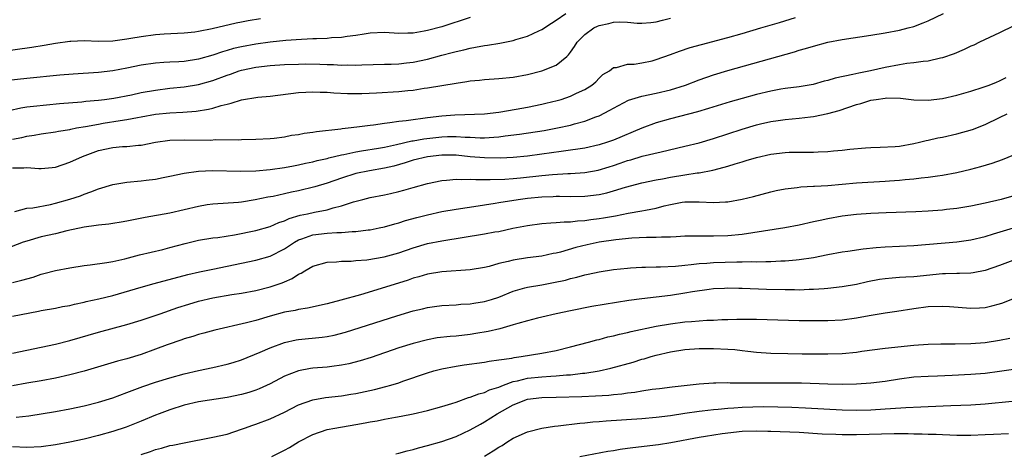
# Model space of a CAD drawing. Units: inches. Extents: x 2565000 to 2568000, y 1515000 to 1518000.
# Drawn here: x 2566362 to 2566500, y 1515761 to 1515822 of the extents above; entities that cross this region are included whole.
import ezdxf

# ---------------------------------------------------------------- set-up
doc = ezdxf.new("R2010")
doc.units = ezdxf.units.IN
doc.header["$MEASUREMENT"] = 0
doc.layers.add('LD25651515_2ft', color=53, linetype='Continuous')

msp = doc.modelspace()

# ---------------------------------------------------------------- linework, layer by layer
at = {"layer": 'LD25651515_2ft'}
for points, elevation in [([(2566359, 1515817.66), (2566363.69, 1515818.31), (2566365.41, 1515818.59), (2566367, 1515818.89), (2566369, 1515819.15), (2566369.16, 1515819.16), (2566371, 1515819.22), (2566373, 1515819.16), (2566375, 1515819.21), (2566377, 1515819.47), (2566377.55, 1515819.55), (2566379, 1515819.81), (2566381, 1515820.09), (2566382.18, 1515820.18), (2566385, 1515820.32), (2566386.47, 1515820.47), (2566387, 1515820.54), (2566388.91, 1515820.91), (2566392.27, 1515821.73), (2566393, 1515821.86), (2566393.95, 1515822.05), (2566395.68, 1515822.32)], 8976), ([(2566425, 1515822.47), (2566421, 1515821.17), (2566419, 1515820.64), (2566418.54, 1515820.54), (2566417, 1515820.29), (2566416.25, 1515820.25), (2566415, 1515820.24), (2566413, 1515820.34), (2566411, 1515820.25), (2566410.14, 1515820.14), (2566409, 1515819.94), (2566407.8, 1515819.8), (2566407, 1515819.67), (2566405.6, 1515819.6), (2566405, 1515819.54), (2566403.49, 1515819.49), (2566403, 1515819.46), (2566401.38, 1515819.38), (2566399.22, 1515819.22), (2566397, 1515819), (2566395, 1515818.74), (2566393, 1515818.35), (2566391.91, 1515818.1), (2566391, 1515817.83), (2566390.34, 1515817.66), (2566389, 1515817.19), (2566387, 1515816.63), (2566385, 1515816.32), (2566384.27, 1515816.27), (2566383, 1515816.21), (2566382.14, 1515816.14), (2566381, 1515816.08), (2566379, 1515815.77), (2566377, 1515815.37), (2566375, 1515815), (2566373, 1515814.76), (2566369.46, 1515814.54), (2566367.61, 1515814.39), (2566363, 1515813.93), (2566360.38, 1515813.62)], 8978), ([(2566360.54, 1515809.46), (2566362.18, 1515809.82), (2566363, 1515809.95), (2566363.93, 1515810.07), (2566365.74, 1515810.26), (2566367.56, 1515810.44), (2566370.68, 1515810.68), (2566371.25, 1515810.75), (2566373, 1515810.89), (2566373.87, 1515811), (2566375.18, 1515811.18), (2566377.65, 1515811.65), (2566379, 1515811.95), (2566381, 1515812.31), (2566383, 1515812.55), (2566385, 1515812.75), (2566387, 1515813.07), (2566389, 1515813.62), (2566391, 1515814.39), (2566391.46, 1515814.54), (2566392.69, 1515815), (2566393, 1515815.1), (2566395, 1515815.51), (2566397, 1515815.73), (2566399, 1515815.87), (2566401, 1515815.95), (2566401.96, 1515815.96), (2566403.94, 1515815.94), (2566405, 1515815.89), (2566405.87, 1515815.87), (2566407, 1515815.8), (2566407.82, 1515815.82), (2566409, 1515815.8), (2566409.85, 1515815.85), (2566413, 1515815.94), (2566413.95, 1515815.95), (2566415, 1515815.99), (2566416.1, 1515816.1), (2566417, 1515816.2), (2566419, 1515816.63), (2566421, 1515817.19), (2566422.46, 1515817.54), (2566423, 1515817.71), (2566424.08, 1515817.92), (2566425, 1515818.18), (2566425.71, 1515818.29), (2566427, 1515818.56), (2566427.4, 1515818.6), (2566429.13, 1515818.87), (2566431, 1515819.24), (2566431.36, 1515819.36), (2566433, 1515819.83), (2566434.59, 1515820.59), (2566435, 1515820.76), (2566436.33, 1515821.67), (2566437, 1515822.08), (2566438.37, 1515823)], 8980), ([(2566361, 1515801.44), (2566362.58, 1515801.42), (2566363, 1515801.46), (2566364.68, 1515801.32), (2566365, 1515801.33), (2566366.53, 1515801.47), (2566367, 1515801.53), (2566369, 1515802.19), (2566370.78, 1515803), (2566373, 1515803.83), (2566375, 1515804.28), (2566376.39, 1515804.39), (2566377, 1515804.42), (2566378.59, 1515804.59), (2566379, 1515804.61), (2566381, 1515805.03), (2566383, 1515805.29), (2566385, 1515805.35), (2566388.69, 1515805.31), (2566389.37, 1515805.37), (2566392.65, 1515805.35), (2566393, 1515805.39), (2566395, 1515805.42), (2566397, 1515805.53), (2566397.59, 1515805.59), (2566399, 1515805.78), (2566400.02, 1515805.98), (2566401, 1515806.09), (2566401.75, 1515806.25), (2566403, 1515806.39), (2566403.51, 1515806.49), (2566406.88, 1515806.88), (2566407.08, 1515806.92), (2566407.93, 1515807), (2566409.14, 1515807.14), (2566411, 1515807.4), (2566411.45, 1515807.44), (2566413, 1515807.69), (2566413.75, 1515807.75), (2566415, 1515807.95), (2566416.04, 1515808.04), (2566417, 1515808.2), (2566418.35, 1515808.35), (2566419, 1515808.46), (2566421, 1515808.69), (2566422.84, 1515808.84), (2566427, 1515808.99), (2566429, 1515809.23), (2566429.26, 1515809.26), (2566432.21, 1515809.79), (2566433, 1515809.92), (2566435, 1515810.32), (2566435.55, 1515810.45), (2566437.16, 1515810.84), (2566437.7, 1515811), (2566439, 1515811.44), (2566439.87, 1515811.87), (2566441, 1515812.39), (2566442, 1515813), (2566442.53, 1515813.47), (2566443, 1515813.96), (2566443.54, 1515814.46), (2566444.46, 1515815), (2566445, 1515815.45), (2566445.46, 1515815.46), (2566447, 1515815.93), (2566447.92, 1515815.92), (2566449, 1515816.11), (2566450.41, 1515816.41), (2566451, 1515816.56), (2566453, 1515817.27), (2566454.25, 1515817.75), (2566455.75, 1515818.25), (2566457.31, 1515818.69), (2566461, 1515819.64), (2566463, 1515820.21), (2566465.63, 1515821), (2566468.24, 1515821.76), (2566470.48, 1515822.48)], 8984), ([(2566361, 1515805.41), (2566362.32, 1515805.68), (2566363, 1515805.85), (2566364.01, 1515805.99), (2566365, 1515806.16), (2566367, 1515806.45), (2566367.44, 1515806.56), (2566369, 1515806.8), (2566369.15, 1515806.85), (2566369.96, 1515807), (2566371.21, 1515807.21), (2566373, 1515807.55), (2566373.65, 1515807.65), (2566376.04, 1515808.04), (2566377, 1515808.17), (2566378.47, 1515808.47), (2566379, 1515808.55), (2566381, 1515808.91), (2566383, 1515809.11), (2566384.8, 1515809.2), (2566386.65, 1515809.35), (2566388.38, 1515809.62), (2566389, 1515809.78), (2566390.15, 1515810.15), (2566391, 1515810.35), (2566391.55, 1515810.45), (2566393, 1515810.94), (2566395.3, 1515811.3), (2566397, 1515811.46), (2566401, 1515811.97), (2566402, 1515812), (2566403, 1515812.08), (2566404, 1515812), (2566405, 1515812), (2566405.92, 1515811.92), (2566407.84, 1515811.84), (2566409, 1515811.82), (2566409.83, 1515811.83), (2566411.9, 1515811.9), (2566415, 1515812.1), (2566416.25, 1515812.25), (2566417, 1515812.31), (2566418.55, 1515812.55), (2566419, 1515812.61), (2566423, 1515813.29), (2566424.5, 1515813.5), (2566425, 1515813.59), (2566426.29, 1515813.71), (2566427, 1515813.79), (2566429, 1515813.92), (2566431, 1515814.12), (2566433, 1515814.49), (2566435.02, 1515814.98), (2566437, 1515815.77), (2566438.48, 1515817), (2566438.75, 1515817.25), (2566439, 1515817.59), (2566439.58, 1515818.42), (2566439.93, 1515819), (2566441, 1515820.1), (2566442.28, 1515821), (2566442.76, 1515821.24), (2566443, 1515821.34), (2566444.38, 1515821.62), (2566445, 1515821.8), (2566445.86, 1515821.86), (2566447, 1515821.81), (2566448.32, 1515821.68), (2566449, 1515821.67), (2566450.22, 1515821.78), (2566451, 1515821.87), (2566451.89, 1515822.11), (2566453, 1515822.38)], 8982), ([(2566361.32, 1515795.32), (2566363, 1515795.76), (2566363.84, 1515795.84), (2566366.31, 1515796.31), (2566367, 1515796.46), (2566369, 1515797.03), (2566370.48, 1515797.52), (2566371, 1515797.74), (2566371.95, 1515798.05), (2566373, 1515798.49), (2566375, 1515799.1), (2566377, 1515799.41), (2566379, 1515799.58), (2566379.68, 1515799.68), (2566381, 1515799.84), (2566382.08, 1515800.08), (2566383, 1515800.25), (2566385, 1515800.69), (2566387, 1515800.96), (2566388.97, 1515801.03), (2566392.94, 1515800.94), (2566395, 1515801), (2566397, 1515801.17), (2566399, 1515801.46), (2566400.28, 1515801.72), (2566401, 1515801.84), (2566401.94, 1515802.06), (2566403, 1515802.27), (2566403.57, 1515802.43), (2566405, 1515802.74), (2566405.2, 1515802.8), (2566407, 1515803.25), (2566407.3, 1515803.3), (2566409, 1515803.68), (2566409.78, 1515803.78), (2566412.16, 1515804.16), (2566413, 1515804.31), (2566414.67, 1515804.67), (2566416.82, 1515805.18), (2566417, 1515805.2), (2566418.51, 1515805.49), (2566421, 1515805.77), (2566421.8, 1515805.8), (2566423, 1515805.79), (2566424.3, 1515805.7), (2566425, 1515805.69), (2566426.37, 1515805.63), (2566427, 1515805.63), (2566428.31, 1515805.69), (2566429, 1515805.75), (2566429.88, 1515805.88), (2566431.88, 1515806.12), (2566435.34, 1515806.66), (2566437.18, 1515807), (2566439, 1515807.4), (2566439.58, 1515807.58), (2566441, 1515807.95), (2566442.57, 1515808.57), (2566443, 1515808.71), (2566444.52, 1515809.48), (2566445, 1515809.77), (2566447.11, 1515810.89), (2566449, 1515811.46), (2566451, 1515811.87), (2566453, 1515812.35), (2566455.07, 1515813), (2566457, 1515813.75), (2566459, 1515814.45), (2566461, 1515815.04), (2566470.33, 1515817.67), (2566471, 1515817.88), (2566471.88, 1515818.12), (2566473, 1515818.47), (2566475, 1515818.99), (2566477, 1515819.37), (2566481, 1515819.97), (2566483, 1515820.32), (2566485, 1515820.7), (2566486.23, 1515821), (2566487, 1515821.22), (2566488.3, 1515821.7), (2566489, 1515822.01), (2566491.14, 1515823)], 8986), ([(2566501, 1515821.31), (2566499, 1515820.31), (2566496.21, 1515819), (2566495.4, 1515818.6), (2566495, 1515818.43), (2566494.04, 1515817.96), (2566492.63, 1515817.37), (2566491, 1515816.8), (2566490.76, 1515816.76), (2566489, 1515816.37), (2566488.32, 1515816.32), (2566487, 1515816.12), (2566486.01, 1515816.01), (2566485, 1515815.84), (2566483, 1515815.46), (2566480.96, 1515815), (2566479.32, 1515814.68), (2566478.46, 1515814.46), (2566476.03, 1515813.97), (2566475, 1515813.65), (2566474.47, 1515813.53), (2566472.92, 1515813.08), (2566471, 1515812.75), (2566469, 1515812.51), (2566468.42, 1515812.42), (2566467, 1515812.17), (2566465, 1515811.69), (2566463, 1515811.14), (2566461.34, 1515810.66), (2566458.29, 1515809.71), (2566456.75, 1515809.25), (2566453, 1515808.27), (2566451, 1515807.7), (2566449, 1515806.97), (2566445, 1515805.29), (2566444.2, 1515805), (2566443, 1515804.62), (2566441, 1515804.17), (2566440.04, 1515804.04), (2566439, 1515803.87), (2566437.72, 1515803.72), (2566435, 1515803.33), (2566433, 1515803.06), (2566431, 1515802.87), (2566429.22, 1515802.78), (2566427, 1515802.8), (2566425, 1515802.98), (2566423, 1515803.17), (2566421, 1515803.2), (2566419, 1515802.98), (2566417, 1515802.47), (2566415.89, 1515802.11), (2566414.33, 1515801.67), (2566413, 1515801.35), (2566410.89, 1515801), (2566409, 1515800.61), (2566407, 1515799.98), (2566405, 1515799.26), (2566403.26, 1515798.74), (2566401, 1515798.21), (2566399.99, 1515798.01), (2566399, 1515797.77), (2566397.42, 1515797.42), (2566396.69, 1515797.31), (2566394.94, 1515796.94), (2566393, 1515796.63), (2566392.59, 1515796.59), (2566389, 1515796.34), (2566388.22, 1515796.22), (2566387, 1515796.01), (2566385, 1515795.53), (2566383, 1515795.07), (2566379.55, 1515794.45), (2566377, 1515793.95), (2566376.19, 1515793.81), (2566375, 1515793.65), (2566374.45, 1515793.55), (2566373, 1515793.4), (2566372.67, 1515793.33), (2566371, 1515793.11), (2566368.59, 1515792.59), (2566367, 1515792.2), (2566365, 1515791.74), (2566363, 1515791.17), (2566362.48, 1515791), (2566359.96, 1515790.04)], 8988), ([(2566361, 1515785.38), (2566362.32, 1515785.68), (2566363.87, 1515786.13), (2566365, 1515786.53), (2566365.39, 1515786.61), (2566367, 1515787.05), (2566369, 1515787.42), (2566371, 1515787.74), (2566371.84, 1515787.84), (2566374.18, 1515788.18), (2566375, 1515788.33), (2566376.7, 1515788.7), (2566378.76, 1515789.24), (2566382, 1515790), (2566383, 1515790.26), (2566385.15, 1515790.85), (2566387, 1515791.3), (2566389, 1515791.62), (2566389.68, 1515791.68), (2566392.03, 1515792.03), (2566395, 1515792.63), (2566397, 1515793.22), (2566398.22, 1515793.78), (2566399, 1515794.02), (2566399.66, 1515794.34), (2566401.21, 1515794.79), (2566402.26, 1515795), (2566403.22, 1515795.23), (2566405, 1515795.56), (2566405.83, 1515795.83), (2566407, 1515796.1), (2566408.65, 1515796.65), (2566409.96, 1515797), (2566411, 1515797.25), (2566413, 1515797.64), (2566413.85, 1515797.85), (2566415, 1515798.1), (2566415.71, 1515798.29), (2566417, 1515798.67), (2566419, 1515799.23), (2566421, 1515799.65), (2566421.68, 1515799.68), (2566423, 1515799.84), (2566423.78, 1515799.78), (2566425, 1515799.84), (2566425.78, 1515799.78), (2566427, 1515799.8), (2566427.77, 1515799.77), (2566429.83, 1515799.83), (2566431, 1515799.91), (2566432, 1515800), (2566435, 1515800.36), (2566436.51, 1515800.51), (2566438.65, 1515800.65), (2566439, 1515800.65), (2566441, 1515800.78), (2566442.89, 1515801.11), (2566444.43, 1515801.57), (2566445, 1515801.76), (2566445.93, 1515802.07), (2566447, 1515802.45), (2566447.44, 1515802.56), (2566449.04, 1515803.04), (2566451.68, 1515803.68), (2566455, 1515804.43), (2566457, 1515804.93), (2566459, 1515805.53), (2566463, 1515806.84), (2566465, 1515807.43), (2566465.56, 1515807.56), (2566467, 1515807.89), (2566468.04, 1515808.04), (2566469, 1515808.17), (2566471, 1515808.35), (2566472.56, 1515808.56), (2566473, 1515808.59), (2566474.97, 1515809.03), (2566476.55, 1515809.45), (2566479, 1515810.27), (2566479.58, 1515810.42), (2566481, 1515810.87), (2566481.74, 1515811), (2566483, 1515811.19), (2566483.21, 1515811.21), (2566485.16, 1515811.16), (2566487, 1515810.95), (2566489, 1515810.91), (2566491, 1515811.14), (2566493, 1515811.57), (2566495, 1515812.15), (2566496.69, 1515812.69), (2566497.54, 1515813), (2566498.57, 1515813.43), (2566499, 1515813.59), (2566499.94, 1515814.06)], 8990), ([(2566361, 1515780.65), (2566364.62, 1515781.38), (2566365, 1515781.47), (2566367, 1515781.8), (2566367.99, 1515782.01), (2566369, 1515782.16), (2566369.66, 1515782.34), (2566371, 1515782.61), (2566371.31, 1515782.69), (2566373.07, 1515783.07), (2566375, 1515783.53), (2566379, 1515784.71), (2566380.79, 1515785.21), (2566385.52, 1515786.48), (2566387.14, 1515786.86), (2566389, 1515787.25), (2566391, 1515787.64), (2566395, 1515788.5), (2566397, 1515789.07), (2566399, 1515790.06), (2566400.41, 1515791), (2566401, 1515791.32), (2566401.46, 1515791.46), (2566403, 1515792.02), (2566405, 1515792.26), (2566406.35, 1515792.35), (2566407, 1515792.36), (2566408.5, 1515792.5), (2566409, 1515792.51), (2566410.74, 1515792.74), (2566411, 1515792.76), (2566412.28, 1515793), (2566413, 1515793.15), (2566414.43, 1515793.57), (2566415, 1515793.72), (2566415.96, 1515794.04), (2566417.52, 1515794.48), (2566419, 1515794.86), (2566421, 1515795.3), (2566423, 1515795.64), (2566426.08, 1515796.08), (2566427, 1515796.24), (2566428.46, 1515796.46), (2566429, 1515796.56), (2566431.7, 1515797), (2566433, 1515797.17), (2566435, 1515797.38), (2566436.57, 1515797.43), (2566437, 1515797.46), (2566437.46, 1515797.46), (2566439, 1515797.42), (2566441, 1515797.44), (2566443, 1515797.68), (2566444.07, 1515797.93), (2566445, 1515798.19), (2566446.72, 1515798.72), (2566449, 1515799.3), (2566451, 1515799.72), (2566451.89, 1515799.89), (2566453, 1515800.13), (2566455, 1515800.46), (2566456.72, 1515800.72), (2566457, 1515800.74), (2566458.9, 1515801.1), (2566460.49, 1515801.51), (2566461, 1515801.67), (2566462.04, 1515801.96), (2566463, 1515802.27), (2566463.57, 1515802.43), (2566465, 1515802.86), (2566467, 1515803.33), (2566469, 1515803.57), (2566469.59, 1515803.59), (2566471.63, 1515803.63), (2566473, 1515803.6), (2566473.64, 1515803.64), (2566475, 1515803.69), (2566475.78, 1515803.78), (2566477, 1515803.89), (2566478.04, 1515804.04), (2566480.24, 1515804.24), (2566481, 1515804.28), (2566482.31, 1515804.31), (2566484.4, 1515804.4), (2566485, 1515804.47), (2566487, 1515804.81), (2566487.78, 1515805), (2566488.74, 1515805.26), (2566489, 1515805.3), (2566490.38, 1515805.62), (2566491, 1515805.73), (2566493, 1515806.17), (2566495.21, 1515806.79), (2566497, 1515807.5), (2566499, 1515808.46), (2566500.05, 1515809)], 8992), ([(2566361, 1515775.5), (2566365, 1515776.3), (2566367, 1515776.74), (2566369, 1515777.27), (2566373, 1515778.42), (2566377, 1515779.47), (2566379, 1515780.08), (2566380.64, 1515780.64), (2566381.62, 1515781), (2566384.13, 1515781.87), (2566385.64, 1515782.36), (2566387, 1515782.77), (2566389, 1515783.24), (2566391.68, 1515783.68), (2566393, 1515783.88), (2566395, 1515784.26), (2566397, 1515784.77), (2566398.68, 1515785.32), (2566399, 1515785.46), (2566400.09, 1515785.91), (2566401, 1515786.53), (2566401.33, 1515786.67), (2566401.86, 1515787), (2566403, 1515787.66), (2566405, 1515788.21), (2566406.27, 1515788.27), (2566407, 1515788.34), (2566408.36, 1515788.36), (2566409, 1515788.43), (2566410.55, 1515788.55), (2566412.95, 1515788.95), (2566415, 1515789.52), (2566417, 1515790.23), (2566419, 1515790.82), (2566421, 1515791.22), (2566427, 1515792.16), (2566428.44, 1515792.44), (2566429, 1515792.53), (2566430.96, 1515792.96), (2566433, 1515793.34), (2566435, 1515793.61), (2566436.27, 1515793.73), (2566437, 1515793.76), (2566438.12, 1515793.88), (2566439, 1515793.88), (2566439.99, 1515794.01), (2566441, 1515794.04), (2566441.83, 1515794.17), (2566443, 1515794.31), (2566443.6, 1515794.4), (2566445, 1515794.67), (2566445.29, 1515794.71), (2566447.06, 1515795.06), (2566449, 1515795.38), (2566449.49, 1515795.49), (2566451, 1515795.76), (2566452.09, 1515796.09), (2566453, 1515796.31), (2566454.62, 1515796.62), (2566455, 1515796.68), (2566457, 1515796.65), (2566459, 1515796.56), (2566460.67, 1515796.67), (2566461, 1515796.68), (2566463, 1515797.04), (2566464.58, 1515797.42), (2566467, 1515798.07), (2566467.76, 1515798.24), (2566469, 1515798.5), (2566470.68, 1515798.68), (2566471.23, 1515798.77), (2566473, 1515798.84), (2566473.14, 1515798.86), (2566475, 1515798.97), (2566479, 1515799.31), (2566483, 1515799.55), (2566483.61, 1515799.61), (2566485, 1515799.7), (2566485.81, 1515799.81), (2566487, 1515799.9), (2566488.04, 1515800.04), (2566489, 1515800.11), (2566490.31, 1515800.31), (2566491, 1515800.39), (2566493, 1515800.77), (2566495, 1515801.24), (2566496.39, 1515801.61), (2566497.94, 1515802.06), (2566499.42, 1515802.58), (2566501, 1515803.23)], 8994), ([(2566501, 1515797.52), (2566499.21, 1515797), (2566497, 1515796.48), (2566495, 1515796.07), (2566493, 1515795.75), (2566491.59, 1515795.59), (2566491, 1515795.51), (2566489, 1515795.35), (2566487.27, 1515795.27), (2566483.12, 1515795.12), (2566481, 1515795.03), (2566479, 1515794.88), (2566477, 1515794.64), (2566475, 1515794.29), (2566473.93, 1515794.07), (2566473, 1515793.84), (2566471, 1515793.38), (2566468.99, 1515793.01), (2566463, 1515792.1), (2566461, 1515791.89), (2566459, 1515791.84), (2566457.84, 1515791.84), (2566457, 1515791.87), (2566455, 1515791.84), (2566453.78, 1515791.78), (2566453, 1515791.72), (2566451.71, 1515791.71), (2566451, 1515791.65), (2566449.65, 1515791.65), (2566447.56, 1515791.56), (2566445.36, 1515791.36), (2566443, 1515791.01), (2566441.35, 1515790.65), (2566439.74, 1515790.26), (2566437.63, 1515789.63), (2566437, 1515789.48), (2566436.59, 1515789.41), (2566435, 1515789.04), (2566433, 1515788.8), (2566431, 1515788.51), (2566430.31, 1515788.31), (2566429, 1515788.02), (2566427.63, 1515787.63), (2566427, 1515787.49), (2566425, 1515787.16), (2566421, 1515786.88), (2566419, 1515786.55), (2566417.82, 1515786.18), (2566417, 1515785.96), (2566416.29, 1515785.71), (2566412.52, 1515784.52), (2566409.66, 1515783.66), (2566406.88, 1515782.88), (2566405, 1515782.39), (2566402.24, 1515781.76), (2566401, 1515781.59), (2566400.53, 1515781.47), (2566399, 1515781.2), (2566397, 1515780.65), (2566395, 1515780.06), (2566393.72, 1515779.72), (2566389.3, 1515778.7), (2566387.73, 1515778.27), (2566387, 1515778.09), (2566386.19, 1515777.81), (2566385, 1515777.47), (2566384.66, 1515777.34), (2566382.64, 1515776.64), (2566381, 1515776.03), (2566379, 1515775.31), (2566377, 1515774.69), (2566375.66, 1515774.34), (2566371, 1515772.94), (2566369, 1515772.43), (2566367, 1515772), (2566365, 1515771.61), (2566363, 1515771.27), (2566361, 1515770.9)], 8996), ([(2566361.5, 1515766.5), (2566363.3, 1515766.7), (2566367, 1515767.33), (2566369, 1515767.71), (2566371, 1515768.12), (2566373, 1515768.61), (2566375, 1515769.23), (2566377, 1515769.97), (2566377.74, 1515770.26), (2566379.2, 1515770.8), (2566381, 1515771.4), (2566383, 1515772.04), (2566385, 1515772.59), (2566387, 1515773.04), (2566389, 1515773.47), (2566391, 1515773.93), (2566391.83, 1515774.17), (2566393, 1515774.55), (2566395.61, 1515775.61), (2566397, 1515776.22), (2566399, 1515776.98), (2566400.66, 1515777.34), (2566401, 1515777.4), (2566404.29, 1515777.71), (2566405, 1515777.82), (2566405.98, 1515778.02), (2566407.56, 1515778.44), (2566414.71, 1515780.71), (2566417, 1515781.4), (2566418.3, 1515781.7), (2566419, 1515781.87), (2566420.01, 1515781.99), (2566421, 1515782.14), (2566423, 1515782.26), (2566423.67, 1515782.33), (2566425, 1515782.4), (2566425.51, 1515782.49), (2566427, 1515782.7), (2566427.98, 1515783), (2566429, 1515783.33), (2566431, 1515784.17), (2566432.61, 1515784.61), (2566433, 1515784.73), (2566435, 1515785.05), (2566436.65, 1515785.35), (2566438.29, 1515785.71), (2566439, 1515785.93), (2566439.89, 1515786.11), (2566441, 1515786.43), (2566441.48, 1515786.52), (2566443, 1515786.88), (2566445, 1515787.21), (2566447, 1515787.4), (2566447.41, 1515787.41), (2566449, 1515787.5), (2566449.5, 1515787.5), (2566451, 1515787.56), (2566451.57, 1515787.57), (2566453.68, 1515787.68), (2566455, 1515787.82), (2566455.87, 1515787.87), (2566457, 1515788.02), (2566458.06, 1515788.06), (2566459, 1515788.15), (2566462.25, 1515788.25), (2566463, 1515788.24), (2566464.29, 1515788.29), (2566465, 1515788.28), (2566466.33, 1515788.33), (2566467, 1515788.32), (2566468.41, 1515788.41), (2566469, 1515788.41), (2566470.55, 1515788.55), (2566471, 1515788.58), (2566473, 1515788.87), (2566475, 1515789.28), (2566477, 1515789.67), (2566477.77, 1515789.77), (2566479.92, 1515790.08), (2566481.74, 1515790.26), (2566483, 1515790.36), (2566487, 1515790.56), (2566493, 1515791.07), (2566495, 1515791.35), (2566497, 1515791.83), (2566498.17, 1515792.17), (2566500.96, 1515793.04)], 8998), ([(2566502.34, 1515789), (2566499, 1515787.74), (2566497, 1515787.05), (2566495.29, 1515786.71), (2566495, 1515786.68), (2566493.39, 1515786.61), (2566493, 1515786.62), (2566491.43, 1515786.57), (2566491, 1515786.58), (2566487, 1515786.18), (2566485.87, 1515786.13), (2566485, 1515786.05), (2566484, 1515786), (2566483, 1515785.88), (2566482.23, 1515785.77), (2566480.55, 1515785.45), (2566479, 1515785.1), (2566477, 1515784.75), (2566475, 1515784.51), (2566474.49, 1515784.49), (2566473, 1515784.37), (2566472.37, 1515784.37), (2566471, 1515784.31), (2566470.33, 1515784.33), (2566469, 1515784.33), (2566466.4, 1515784.4), (2566463, 1515784.53), (2566462.52, 1515784.52), (2566461, 1515784.57), (2566460.53, 1515784.53), (2566459, 1515784.47), (2566458.4, 1515784.4), (2566456.06, 1515784.06), (2566455, 1515783.87), (2566453, 1515783.57), (2566449, 1515783.08), (2566447.16, 1515782.84), (2566443.7, 1515782.3), (2566442, 1515782), (2566439, 1515781.41), (2566437.01, 1515781), (2566435, 1515780.54), (2566434.39, 1515780.39), (2566433, 1515780.02), (2566431.64, 1515779.64), (2566431, 1515779.43), (2566429.11, 1515778.89), (2566427.48, 1515778.52), (2566425.78, 1515778.22), (2566425, 1515778.1), (2566423, 1515777.88), (2566422.18, 1515777.82), (2566420.39, 1515777.61), (2566419, 1515777.36), (2566417, 1515776.85), (2566415, 1515776.23), (2566411.13, 1515774.87), (2566409.6, 1515774.4), (2566408, 1515774), (2566407, 1515773.8), (2566405.63, 1515773.63), (2566405, 1515773.54), (2566403, 1515773.37), (2566402.67, 1515773.33), (2566401, 1515773.02), (2566399, 1515772.24), (2566397, 1515771.2), (2566395.5, 1515770.5), (2566395, 1515770.3), (2566394.02, 1515769.98), (2566393, 1515769.69), (2566391, 1515769.26), (2566387, 1515768.66), (2566385, 1515768.19), (2566383, 1515767.56), (2566381.51, 1515767), (2566381, 1515766.8), (2566379, 1515765.94), (2566376.89, 1515765.11), (2566375, 1515764.52), (2566373, 1515763.95), (2566371, 1515763.43), (2566369, 1515763), (2566367, 1515762.64), (2566365, 1515762.37), (2566363, 1515762.26), (2566361, 1515762.37)], 9000), ([(2566379, 1515761.3), (2566380.27, 1515761.73), (2566381, 1515762), (2566381.82, 1515762.18), (2566383, 1515762.54), (2566383.41, 1515762.59), (2566385, 1515762.95), (2566389, 1515763.7), (2566391, 1515764.16), (2566393, 1515764.82), (2566393.45, 1515765), (2566394.6, 1515765.4), (2566395, 1515765.53), (2566397, 1515766.27), (2566399, 1515767.24), (2566401, 1515768.27), (2566403, 1515768.97), (2566404.74, 1515769.26), (2566407, 1515769.52), (2566408.28, 1515769.72), (2566409, 1515769.84), (2566411.6, 1515770.4), (2566413.2, 1515770.8), (2566413.88, 1515771), (2566415, 1515771.35), (2566415.56, 1515771.56), (2566419, 1515772.74), (2566419.9, 1515773), (2566421, 1515773.28), (2566423, 1515773.67), (2566424.15, 1515773.85), (2566427, 1515774.24), (2566427.63, 1515774.37), (2566429, 1515774.54), (2566430.8, 1515774.8), (2566431.12, 1515774.88), (2566432.13, 1515775), (2566435, 1515775.46), (2566437, 1515775.86), (2566439, 1515776.35), (2566441.51, 1515777), (2566442.67, 1515777.33), (2566443, 1515777.4), (2566444.25, 1515777.75), (2566445, 1515777.91), (2566445.86, 1515778.14), (2566447, 1515778.38), (2566447.48, 1515778.52), (2566451, 1515779.26), (2566453, 1515779.6), (2566455, 1515779.85), (2566455.93, 1515779.93), (2566458.08, 1515780.08), (2566459, 1515780.1), (2566460.17, 1515780.17), (2566461, 1515780.18), (2566462.24, 1515780.24), (2566464.24, 1515780.24), (2566465, 1515780.23), (2566471, 1515780.06), (2566473, 1515780.03), (2566475, 1515780.05), (2566477, 1515780.16), (2566479, 1515780.44), (2566480.76, 1515780.76), (2566483, 1515781.13), (2566484.64, 1515781.36), (2566487, 1515781.73), (2566489, 1515781.99), (2566491, 1515782.07), (2566492, 1515782), (2566495, 1515781.78), (2566496.17, 1515781.83), (2566497, 1515781.89), (2566497.91, 1515782.09), (2566499, 1515782.39), (2566499.46, 1515782.54), (2566503, 1515783.97)], 9002), ([(2566397.24, 1515761), (2566399, 1515761.9), (2566399.72, 1515762.28), (2566401, 1515763.05), (2566403, 1515764.11), (2566405, 1515764.79), (2566406.04, 1515765), (2566409, 1515765.48), (2566410.29, 1515765.71), (2566411, 1515765.85), (2566411.98, 1515766.02), (2566413, 1515766.24), (2566414.54, 1515766.54), (2566415.33, 1515766.67), (2566417, 1515767.01), (2566419, 1515767.46), (2566421, 1515768), (2566422.43, 1515768.43), (2566423, 1515768.62), (2566424.74, 1515769.26), (2566425, 1515769.31), (2566426.19, 1515769.81), (2566427, 1515769.99), (2566427.67, 1515770.33), (2566429, 1515770.73), (2566429.64, 1515771), (2566431, 1515771.5), (2566431.62, 1515771.62), (2566433, 1515771.98), (2566435, 1515772.18), (2566436.28, 1515772.28), (2566437, 1515772.3), (2566438.44, 1515772.44), (2566439, 1515772.45), (2566440.67, 1515772.67), (2566441, 1515772.68), (2566443, 1515773), (2566444.63, 1515773.37), (2566447.77, 1515774.23), (2566449, 1515774.62), (2566449.3, 1515774.69), (2566450.27, 1515775), (2566451, 1515775.21), (2566453, 1515775.67), (2566455, 1515775.98), (2566457, 1515776.14), (2566459, 1515776.15), (2566461, 1515776.05), (2566461.97, 1515775.97), (2566463, 1515775.85), (2566463.78, 1515775.78), (2566465, 1515775.63), (2566467, 1515775.48), (2566469.41, 1515775.41), (2566471.38, 1515775.38), (2566475, 1515775.38), (2566477, 1515775.44), (2566479, 1515775.64), (2566479.75, 1515775.75), (2566483, 1515776.18), (2566487, 1515776.61), (2566489, 1515776.75), (2566490.8, 1515776.8), (2566492.8, 1515776.8), (2566495, 1515776.82), (2566497, 1515776.97), (2566499, 1515777.31), (2566500.41, 1515777.59)], 9004), ([(2566414.59, 1515761.41), (2566415, 1515761.48), (2566416.18, 1515761.82), (2566417, 1515762), (2566417.76, 1515762.24), (2566419, 1515762.55), (2566421, 1515763.12), (2566423, 1515763.81), (2566425, 1515764.73), (2566426.44, 1515765.56), (2566427, 1515765.85), (2566428.76, 1515767), (2566431, 1515768.25), (2566433, 1515769.03), (2566435, 1515769.27), (2566437, 1515769.34), (2566440.58, 1515769.42), (2566442.5, 1515769.5), (2566444.38, 1515769.62), (2566445, 1515769.69), (2566446.2, 1515769.8), (2566447, 1515769.93), (2566447.98, 1515770.02), (2566449, 1515770.21), (2566450.42, 1515770.42), (2566451.46, 1515770.54), (2566453.24, 1515770.76), (2566457, 1515771.2), (2566459, 1515771.34), (2566459.34, 1515771.34), (2566461, 1515771.38), (2566461.35, 1515771.35), (2566463, 1515771.34), (2566463.32, 1515771.32), (2566465, 1515771.32), (2566465.31, 1515771.31), (2566467, 1515771.34), (2566469.34, 1515771.34), (2566471.31, 1515771.31), (2566475, 1515771.2), (2566477, 1515771.16), (2566479, 1515771.18), (2566481, 1515771.32), (2566483, 1515771.58), (2566485, 1515771.89), (2566487, 1515772.15), (2566489, 1515772.28), (2566490.3, 1515772.3), (2566492.38, 1515772.38), (2566495, 1515772.54), (2566497, 1515772.7), (2566499, 1515772.94), (2566501.29, 1515773.29)], 9006), ([(2566427, 1515761.05), (2566428.2, 1515761.8), (2566429, 1515762.32), (2566429.44, 1515762.56), (2566430.13, 1515763), (2566431, 1515763.57), (2566433, 1515764.47), (2566435, 1515764.97), (2566436.75, 1515765.25), (2566437.3, 1515765.3), (2566440.3, 1515765.7), (2566441, 1515765.75), (2566442.12, 1515765.88), (2566443, 1515765.93), (2566443.98, 1515766.02), (2566449, 1515766.34), (2566451, 1515766.5), (2566453, 1515766.75), (2566455, 1515767.08), (2566457, 1515767.38), (2566457.42, 1515767.42), (2566459, 1515767.61), (2566459.65, 1515767.65), (2566461, 1515767.79), (2566461.83, 1515767.83), (2566463, 1515767.92), (2566466.01, 1515768.01), (2566467.99, 1515767.99), (2566469.93, 1515767.93), (2566471.84, 1515767.84), (2566477, 1515767.56), (2566479, 1515767.51), (2566481, 1515767.55), (2566483, 1515767.68), (2566483.75, 1515767.75), (2566485.89, 1515767.89), (2566487.98, 1515767.98), (2566489, 1515768.01), (2566492.17, 1515768.17), (2566495, 1515768.27), (2566497, 1515768.4), (2566500.78, 1515768.78)], 9008), ([(2566440.32, 1515761), (2566444.25, 1515761.75), (2566445, 1515761.85), (2566445.96, 1515762.04), (2566447, 1515762.17), (2566447.72, 1515762.28), (2566451.31, 1515762.69), (2566453.04, 1515762.96), (2566457, 1515763.74), (2566457.88, 1515763.88), (2566460.23, 1515764.23), (2566463, 1515764.55), (2566465, 1515764.63), (2566466.58, 1515764.58), (2566467, 1515764.58), (2566471, 1515764.41), (2566474.21, 1515764.21), (2566476.12, 1515764.12), (2566477, 1515764.1), (2566479, 1515764.1), (2566484.25, 1515764.25), (2566486.23, 1515764.23), (2566487, 1515764.19), (2566488.18, 1515764.18), (2566489, 1515764.13), (2566490.13, 1515764.13), (2566491, 1515764.08), (2566492.06, 1515764.06), (2566493, 1515764.01), (2566495, 1515763.99), (2566497, 1515764.09), (2566498.16, 1515764.16), (2566500.23, 1515764.23)], 9010)]:
    msp.add_lwpolyline(points, dxfattribs=dict(at, elevation=elevation))

doc.saveas('drawing.dxf')
